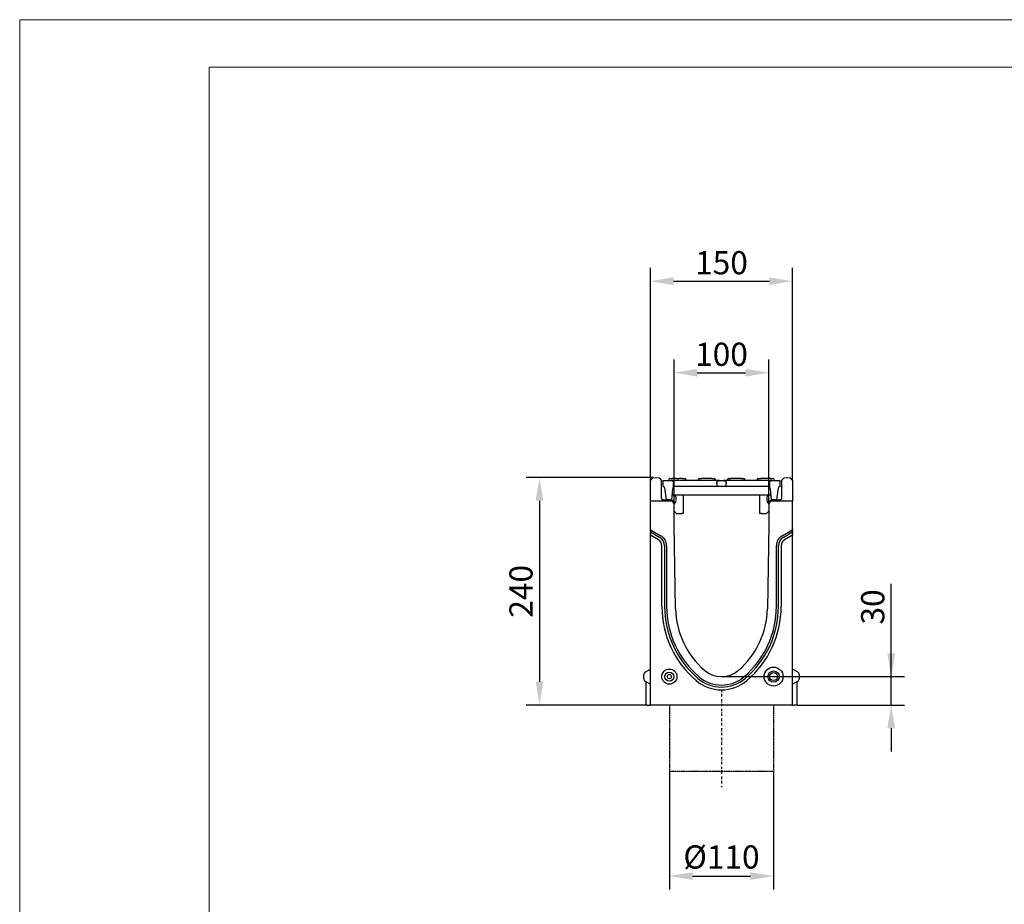
# Model space of a CAD drawing. Units: millimetres. Extents: x 89 to 2189, y -2683 to 287.
# Drawn here: x 89 to 1128, y -647 to 287 of the extents above; entities that cross this region are included whole.
import ezdxf

# ---------------------------------------------------------------- set-up
doc = ezdxf.new("R2010")
doc.units = ezdxf.units.MM
for name, pattern in [('AUSGEZOGEN', [0]), ('PHANTOM', [2.5, 1.25, -0.25, 0.25, -0.25, 0.25, -0.25]), ('STRICHPUNKT', [1, 0.5, -0.25, 0, -0.25])]:
    doc.linetypes.add(name, pattern=pattern)
for name, color, linetype in [('BEMASS', 3, 'AUSGEZOGEN'), ('DUENN-18', 94, 'Continuous'), ('MITTE', 1, 'STRICHPUNKT'), ('PHANTOM', 4, 'PHANTOM'), ('SICHTBAR', 7, 'AUSGEZOGEN')]:
    doc.layers.add(name, color=color, linetype=linetype)
doc.styles.get("Standard").update_dxf_attribs({"font": 'arial.ttf'})
doc.dimstyles.new('BEMASS', dxfattribs={"dimscale": 10, "dimtxt": 3.5, "dimasz": 3.5, "dimexe": 2, "dimexo": 0, "dimgap": 1.4, "dimtad": 1, "dimdec": 1, "dimdsep": 46, "dimtxsty": 'Standard', "dimcen": 0.09, "dimclrd": 256, "dimclre": 256, "dimclrt": 256, "dimadec": 0, "dimazin": 0, "dimtfac": 1, "dimtdec": 1, "dimtofl": 0, "dimtmove": 0, "dimatfit": 0, "dimfxl": 0, "dimtolj": 1, "dimarcsym": 0})

# ---------------------------------------------------------------- blocks, each defined once
blk = doc.blocks.new('*D10')
at = {"layer": 'BEMASS', "lineweight": -2}
for p, q in [((780, -224.5), (780, -71.8)), ((880, -224.5), (880, -71.8)), ((804.5, -85.8), (855.5, -85.8))]:
    blk.add_line(p, q, dxfattribs=at)
at = {"layer": 'BEMASS'}
for points in [[(804.5, -81.7), (804.5, -89.9), (780, -85.8)], [(855.5, -89.9), (855.5, -81.7), (880, -85.8)]]:
    blk.add_solid(points, dxfattribs=at)
at = {"layer": 'Defpoints', "color": 0}
for p in [(880, -85.8), (780, -224.5), (880, -224.5)]:
    blk.add_point(p, dxfattribs=at)
at = {"layer": 'BEMASS', "color": 4, "insert": (830, -66.3), "char_height": 24.5, "attachment_point": 5}
blk.add_mtext('\\A1;100', dxfattribs=at)
blk = doc.blocks.new('*D11')
at = {"layer": 'BEMASS', "lineweight": -2}
for p, q in [((755, -199.5), (755, 24.8)), ((905, -199.5), (905, 24.8)), ((779.5, 10.8), (880.5, 10.8))]:
    blk.add_line(p, q, dxfattribs=at)
at = {"layer": 'BEMASS'}
for points in [[(779.5, 14.9), (779.5, 6.7), (755, 10.8)], [(880.5, 6.7), (880.5, 14.9), (905, 10.8)]]:
    blk.add_solid(points, dxfattribs=at)
at = {"layer": 'Defpoints', "color": 0}
for p in [(905, 10.8), (755, -199.5), (905, -199.5)]:
    blk.add_point(p, dxfattribs=at)
at = {"layer": 'BEMASS', "color": 4, "insert": (830, 30.3), "char_height": 24.5, "attachment_point": 5}
blk.add_mtext('\\A1;150', dxfattribs=at)
blk = doc.blocks.new('*D12')
at = {"layer": 'BEMASS', "lineweight": -2}
for p, q in [((758, -196.5), (624, -196.5)), ((638, -221), (638, -412)), ((750, -436.5), (624, -436.5))]:
    blk.add_line(p, q, dxfattribs=at)
at = {"layer": 'BEMASS'}
for points in [[(642, -221), (633.9, -221), (638, -196.5)], [(633.9, -412), (642, -412), (638, -436.5)]]:
    blk.add_solid(points, dxfattribs=at)
at = {"layer": 'Defpoints', "color": 0}
for p in [(758, -196.5), (638, -436.5), (750, -436.5)]:
    blk.add_point(p, dxfattribs=at)
at = {"layer": 'BEMASS', "color": 4, "insert": (618.4, -316.5), "char_height": 24.5, "attachment_point": 5, "rotation": 90}
blk.add_mtext('\\A1;240', dxfattribs=at)
blk = doc.blocks.new('*D13')
at = {"layer": 'BEMASS', "lineweight": -2}
for p, q in [((1009.1, -436.5), (1009.1, -308.6)), ((830, -406.5), (1023.1, -406.5)), ((910, -436.5), (1023.1, -436.5)), ((1009.1, -461), (1009.1, -485.5))]:
    blk.add_line(p, q, dxfattribs=at)
at = {"layer": 'BEMASS'}
for points in [[(1005, -382), (1013.2, -382), (1009.1, -406.5)], [(1013.2, -461), (1005, -461), (1009.1, -436.5)]]:
    blk.add_solid(points, dxfattribs=at)
at = {"layer": 'Defpoints', "color": 0}
for p in [(830, -406.5), (1009.1, -406.5), (910, -436.5)]:
    blk.add_point(p, dxfattribs=at)
at = {"layer": 'BEMASS', "color": 4, "insert": (989.6, -333), "char_height": 24.5, "attachment_point": 5, "rotation": 90}
blk.add_mtext('\\A1;30', dxfattribs=at)
blk = doc.blocks.new('*D15')
at = {"layer": 'BEMASS', "lineweight": -2}
for p, q in [((775, -506.4), (775, -631.1)), ((885, -506.4), (885, -631.1)), ((799.5, -617.1), (860.5, -617.1))]:
    blk.add_line(p, q, dxfattribs=at)
at = {"layer": 'BEMASS'}
for points in [[(799.5, -613), (799.5, -621.1), (775, -617.1)], [(860.5, -621.1), (860.5, -613), (885, -617.1)]]:
    blk.add_solid(points, dxfattribs=at)
at = {"layer": 'Defpoints', "color": 0}
for p in [(775, -506.4), (885, -506.4), (885, -617.1)]:
    blk.add_point(p, dxfattribs=at)
at = {"layer": 'BEMASS', "color": 4, "insert": (830, -596.9), "char_height": 24.5, "attachment_point": 5}
blk.add_mtext('\\A1;%%c110', dxfattribs=at)

msp = doc.modelspace()

# ---------------------------------------------------------------- linework, layer by layer
at = {"lineweight": 0}
for points in [[(89.4, -2683.2), (89.4, 286.8), (2189.4, 286.8), (2189.4, -2683.2)], [(289.4, -2633.2), (289.4, 236.8), (2139.4, 236.8), (2139.4, -2633.2)]]:
    msp.add_lwpolyline(points, close=True, dxfattribs=at)
at = {"layer": 'DUENN-18'}
for p, q in [((775.5, -197.5), (778, -197.5)), ((782.5, -197.5), (778, -197.5)), ((782.5, -197.5), (785, -197.5)), ((789, -197.5), (785, -197.5)), ((789, -197.5), (791.5, -197.5)), ((806.5, -197.5), (809, -197.5)), ((820, -197.5), (809, -197.5)), ((820, -197.5), (822.5, -197.5)), ((825, -202.5), (825, -206)), ((835, -206), (835, -202.5)), ((837.5, -197.5), (840, -197.5)), ((851, -197.5), (840, -197.5)), ((851, -197.5), (853.5, -197.5)), ((868.5, -197.5), (871, -197.5)), ((882, -197.5), (871, -197.5)), ((882, -197.5), (884.5, -197.5)), ((755, -253.9), (765, -259.7)), ((763.5, -262.2), (755, -257.3)), ((895.1, -259.7), (905, -253.9)), ((905, -257.3), (896.5, -262.2)), ((767, -332.5), (767, -268.2)), ((769.9, -268.2), (769.9, -332.5)), ((890.1, -332.5), (890.1, -268.2)), ((893, -268.2), (893, -332.5))]:
    msp.add_line(p, q, dxfattribs=at)
at = {"layer": 'DUENN-18', "flags": 128}
for points in [[(825, -202.5), (825, -202.3), (825.1, -202.1), (825.1, -201.9), (825.1, -201.7), (825.2, -201.5), (825.3, -201.3), (825.3, -201.2), (825.4, -201), (825.5, -200.8), (825.6, -200.7), (825.8, -200.5), (825.9, -200.4), (826, -200.2), (826.2, -200.1), (826.4, -200), (826.5, -199.9), (826.7, -199.8), (826.9, -199.7), (827.1, -199.7), (827.2, -199.6), (827.4, -199.6), (827.6, -199.5), (827.8, -199.5), (828, -199.5)], [(832, -199.5), (832.2, -199.5), (832.4, -199.5), (832.6, -199.6), (832.8, -199.6), (833, -199.7), (833.2, -199.7), (833.3, -199.8), (833.5, -199.9), (833.7, -200), (833.9, -200.1), (834, -200.2), (834.2, -200.4), (834.3, -200.5), (834.4, -200.7), (834.5, -200.8), (834.6, -201), (834.7, -201.2), (834.8, -201.3), (834.9, -201.5), (834.9, -201.7), (835, -201.9), (835, -202.1), (835, -202.3), (835, -202.5)]]:
    msp.add_lwpolyline(points, dxfattribs=at)
at = {"layer": 'DUENN-18'}
for centre, radius in [((775, -406.5), 4.82), ((885, -406.5), 5.96)]:
    msp.add_circle(centre, radius, dxfattribs=at)
for centre, radius, start, end in [((773.5, -198.5), 1, 270, 0), ((775.5, -198.5), 1, 90, 180), ((791.5, -198.5), 1, 0, 90), ((793.5, -198.5), 1, 180, 270), ((804.5, -198.5), 1, 270, 0), ((806.5, -198.5), 1, 90, 180), ((822.5, -198.5), 1, 0, 90), ((824.5, -198.5), 1, 180, 270), ((835.5, -198.5), 1, 270, 0), ((837.5, -198.5), 1, 90, 180), ((853.5, -198.5), 1, 0, 90), ((855.5, -198.5), 1, 180, 270), ((866.5, -198.5), 1, 270, 0), ((868.5, -198.5), 1, 90, 180), ((884.5, -198.5), 1, 0, 90), ((886.5, -198.5), 1, 180, 270), ((760, -268.2), 9.89, 0, 60), ((900, -268.2), 9.89, 120, 180), ((760, -268.2), 7, 0, 60), ((900, -268.2), 7, 120, 180), ((869.6, -332.5), 102.5, 180, 229.6284), ((869.6, -332.5), 99.6, 180, 229.6284), ((790.5, -332.5), 99.6, 310.3716, 0), ((790.5, -332.5), 102.5, 310.3716, 0), ((830, -379), 41.5, 229.6284, 310.3716), ((830, -379), 38.6, 229.6284, 310.3716)]:
    msp.add_arc(centre, radius, start, end, dxfattribs=at)
at = {"layer": 'MITTE', "ltscale": 5}
msp.add_line((830, -420), (830, -523.2), dxfattribs=at)
at = {"layer": 'PHANTOM'}
for p, q in [((775, -436.5), (775, -506.4)), ((885, -436.5), (885, -506.4)), ((775, -506.4), (885, -506.4))]:
    msp.add_line(p, q, dxfattribs=at)
at = {"layer": 'SICHTBAR'}
for p, q in [((755, -199.5), (758, -196.5)), ((758, -196.5), (764.1, -196.8)), ((764.1, -196.8), (766.8, -199.5)), ((893.3, -199.5), (896, -196.8)), ((896, -196.8), (902, -196.5)), ((902, -196.5), (905, -199.5)), ((755, -221.5), (755, -199.5)), ((766.8, -218.5), (766.8, -199.5)), ((768.5, -199.5), (776.5, -199.5)), ((768.5, -206), (768.5, -199.5)), ((770, -207.3), (771.5, -220)), ((785.5, -199.5), (776.5, -199.5)), ((779.5, -206.4), (779.5, -202.5)), ((785.5, -206), (780, -206)), ((819, -199.5), (785.5, -199.5)), ((819, -206), (785.5, -206)), ((828, -199.5), (819, -199.5)), ((825, -206), (819, -206)), ((835, -206), (825, -206)), ((828, -199.5), (832, -199.5)), ((841, -199.5), (832, -199.5)), ((841, -206), (835, -206)), ((874.5, -199.5), (841, -199.5)), ((874.5, -206), (841, -206)), ((883.5, -199.5), (874.5, -199.5)), ((880, -206), (874.5, -206)), ((880.5, -202.5), (880.5, -206.4)), ((883.5, -199.5), (891.5, -199.5)), ((888.5, -220), (890, -207.3)), ((891.5, -199.5), (891.5, -206)), ((893.3, -199.5), (893.3, -218.5)), ((905, -199.5), (905, -221.5)), ((777.5, -220), (778.5, -208.3)), ((778, -214.5), (882, -214.5)), ((782, -220.8), (782, -217.5)), ((790, -234.5), (790, -214.5)), ((870, -214.5), (870, -234.5)), ((878, -217.5), (878, -220.8)), ((881.5, -208.3), (882.5, -220)), ((755, -251.5), (755, -221.5)), ((777, -221.5), (755, -221.5)), ((776.6, -220.3), (768.2, -220)), ((777.5, -220), (771.5, -220)), ((780, -223.8), (780, -224.5)), ((780, -246.5), (780, -224.5)), ((880, -224.5), (880, -223.8)), ((880, -224.5), (880, -246.5)), ((888.5, -220), (882.5, -220)), ((905, -221.5), (883, -221.5)), ((891.8, -220), (883.4, -220.3)), ((905, -251.5), (905, -221.5)), ((782.5, -234.5), (780, -231.8)), ((782.5, -234.5), (788, -234.5)), ((790, -234.5), (788, -234.5)), ((872, -234.5), (870, -234.5)), ((872, -234.5), (877.5, -234.5)), ((880, -231.8), (877.5, -234.5)), ((781.6, -334.9), (780, -246.5)), ((880, -246.5), (878.5, -334.9)), ((755, -252.8), (755, -251.5)), ((755, -251.5), (766, -257.8)), ((755, -252.8), (755, -253.9)), ((755, -254.8), (755, -253.9)), ((755, -254.8), (755, -255.9)), ((755, -257.3), (755, -255.9)), ((755, -436.5), (755, -257.3)), ((894, -257.8), (905, -251.5)), ((905, -251.5), (905, -252.8)), ((905, -253.9), (905, -252.8)), ((905, -253.9), (905, -254.8)), ((905, -255.9), (905, -254.8)), ((905, -255.9), (905, -257.3)), ((905, -436.5), (905, -257.3)), ((772, -268.2), (772, -332.5)), ((888, -332.5), (888, -268.2)), ((748, -408.7), (748, -404.3)), ((749.5, -401.7), (755, -398.5)), ((910.5, -401.7), (905, -398.5)), ((912, -404.3), (912, -408.7)), ((749.5, -411.3), (755, -414.5)), ((750, -411.6), (750, -436.5)), ((910.5, -411.3), (905, -414.5)), ((910, -436.5), (910, -411.6)), ((751.5, -436.5), (750, -436.5)), ((751.5, -436.5), (753.6, -436.5)), ((753.6, -436.5), (755, -436.5)), ((905, -436.5), (755, -436.5)), ((905, -436.5), (906.5, -436.5)), ((908.6, -436.5), (906.5, -436.5)), ((910, -436.5), (908.6, -436.5))]:
    msp.add_line(p, q, dxfattribs=at)
at = {"layer": 'SICHTBAR', "flags": 128}
for points in [[(776.5, -199.5), (776.7, -199.5), (776.9, -199.5), (777.1, -199.6), (777.3, -199.6), (777.5, -199.7), (777.7, -199.7), (777.8, -199.8), (778, -199.9), (778.2, -200), (778.4, -200.1), (778.5, -200.2), (778.7, -200.4), (778.8, -200.5), (778.9, -200.7), (779, -200.8), (779.1, -201), (779.2, -201.2), (779.3, -201.3), (779.4, -201.5), (779.4, -201.7), (779.5, -201.9), (779.5, -202.1), (779.5, -202.3), (779.5, -202.5)], [(780, -206), (780, -206), (780, -206), (779.9, -206.1), (779.9, -206.1), (779.9, -206.1), (779.8, -206.1), (779.8, -206.1), (779.8, -206.2), (779.7, -206.2), (779.7, -206.2), (779.7, -206.2), (779.7, -206.2), (779.7, -206.2), (779.6, -206.3), (779.6, -206.3), (779.6, -206.3), (779.6, -206.3), (779.6, -206.3), (779.6, -206.3), (779.6, -206.3), (779.5, -206.3), (779.5, -206.3), (779.5, -206.4), (779.5, -206.4)], [(880.5, -206.4), (880.5, -206.4), (880.5, -206.3), (880.5, -206.3), (880.5, -206.3), (880.5, -206.3), (880.5, -206.3), (880.5, -206.3), (880.4, -206.3), (880.4, -206.3), (880.4, -206.3), (880.4, -206.2), (880.4, -206.2), (880.4, -206.2), (880.3, -206.2), (880.3, -206.2), (880.3, -206.2), (880.3, -206.1), (880.2, -206.1), (880.2, -206.1), (880.2, -206.1), (880.1, -206.1), (880.1, -206), (880.1, -206), (880, -206)], [(880.5, -202.5), (880.5, -202.3), (880.6, -202.1), (880.6, -201.9), (880.6, -201.7), (880.7, -201.5), (880.8, -201.3), (880.8, -201.2), (880.9, -201), (881, -200.8), (881.1, -200.7), (881.3, -200.5), (881.4, -200.4), (881.5, -200.2), (881.7, -200.1), (881.9, -200), (882, -199.9), (882.2, -199.8), (882.4, -199.7), (882.6, -199.7), (882.7, -199.6), (882.9, -199.6), (883.1, -199.5), (883.3, -199.5), (883.5, -199.5)]]:
    msp.add_lwpolyline(points, dxfattribs=at)
at = {"layer": 'SICHTBAR'}
for centre, radius in [((775, -406.5), 8), ((775, -406.5), 2.23), ((885, -406.5), 10), ((885, -406.5), 4.23)]:
    msp.add_circle(centre, radius, dxfattribs=at)
for centre, radius, start, end in [((768.5, -207.5), 1.5, 6.7948, 90), ((781.5, -208.6), 3, 131.968, 175), ((878.5, -208.6), 3, 5, 48.032), ((891.5, -207.5), 1.5, 90, 173.2052), ((779, -217.5), 3, 0, 90), ((881, -217.5), 3, 90, 180), ((768.3, -218.5), 1.5, 180, 268), ((776.5, -223.8), 3.5, 0, 88), ((777, -224.5), 3, 0, 90), ((778.8, -220.8), 3.24, 292.5025, 359.092), ((881.3, -220.8), 3.24, 180.908, 247.4975), ((883.5, -223.8), 3.5, 92, 180), ((883, -224.5), 3, 90, 180), ((891.8, -218.5), 1.5, 272, 0), ((760, -268.2), 12, 0, 60), ((900, -268.2), 12, 120, 180), ((869.6, -332.5), 97.5, 180, 229.6284), ((790.5, -332.5), 97.5, 310.3716, 0), ((869.2, -333.4), 87.6, 181, 229.3769), ((790.9, -333.4), 87.6, 310.6231, 359), ((751, -404.3), 3, 120, 180), ((830, -379), 27.5, 229.3769, 310.6231), ((909, -404.3), 3, 0, 60), ((751, -408.7), 3, 180, 240), ((830, -379), 36.5, 229.6284, 310.3716), ((909, -408.7), 3, 300, 0)]:
    msp.add_arc(centre, radius, start, end, dxfattribs=at)

# ---------------------------------------------------------------- dimensions: what is measured, and where the dimension line sits
at = {"layer": 'BEMASS'}
for base, p1, p2, picture, middle in [((905, 10.8), (755, -199.5), (905, -199.5), '*D11', (830, 30.3)), ((880, -85.8), (780, -224.5), (880, -224.5), '*D10', (830, -66.3))]:
    dim = msp.add_linear_dim(base=base, p1=p1, p2=p2, dimstyle='BEMASS', override={"dimscale": 7, "dimexe": 2, "dimgap": 1, "dimdec": 0, "dimclrt": 4, "dimtdec": 0, "dimtmove": 0, "dimatfit": 0}, dxfattribs=at)
    dim.commit()
    dim.dimension.update_dxf_attribs({"geometry": picture, "text_midpoint": middle})
for base, p1, p2, picture, middle in [((638, -436.5), (758, -196.5), (750, -436.5), '*D12', (618.4, -316.5)), ((1009.1, -406.5), (910, -436.5), (830, -406.5), '*D13', (989.6, -333))]:
    dim = msp.add_linear_dim(base=base, p1=p1, p2=p2, angle=90, dimstyle='BEMASS', override={"dimscale": 7, "dimexe": 2, "dimgap": 1, "dimdec": 0, "dimclrt": 4, "dimtdec": 0, "dimtmove": 0, "dimatfit": 0}, dxfattribs=at)
    dim.commit()
    dim.dimension.update_dxf_attribs({"geometry": picture, "text_midpoint": middle})
dim = msp.add_linear_dim(base=(885, -617.1), p1=(775, -506.4), p2=(885, -506.4), text='%%c110', dimstyle='BEMASS', override={"dimscale": 7, "dimexe": 2, "dimgap": 1, "dimdec": 0, "dimclrt": 4, "dimtdec": 0, "dimtmove": 0, "dimatfit": 0}, dxfattribs=at)
dim.commit()
dim.dimension.update_dxf_attribs({"geometry": '*D15', "text_midpoint": (830, -596.9)})

doc.saveas('drawing.dxf')
